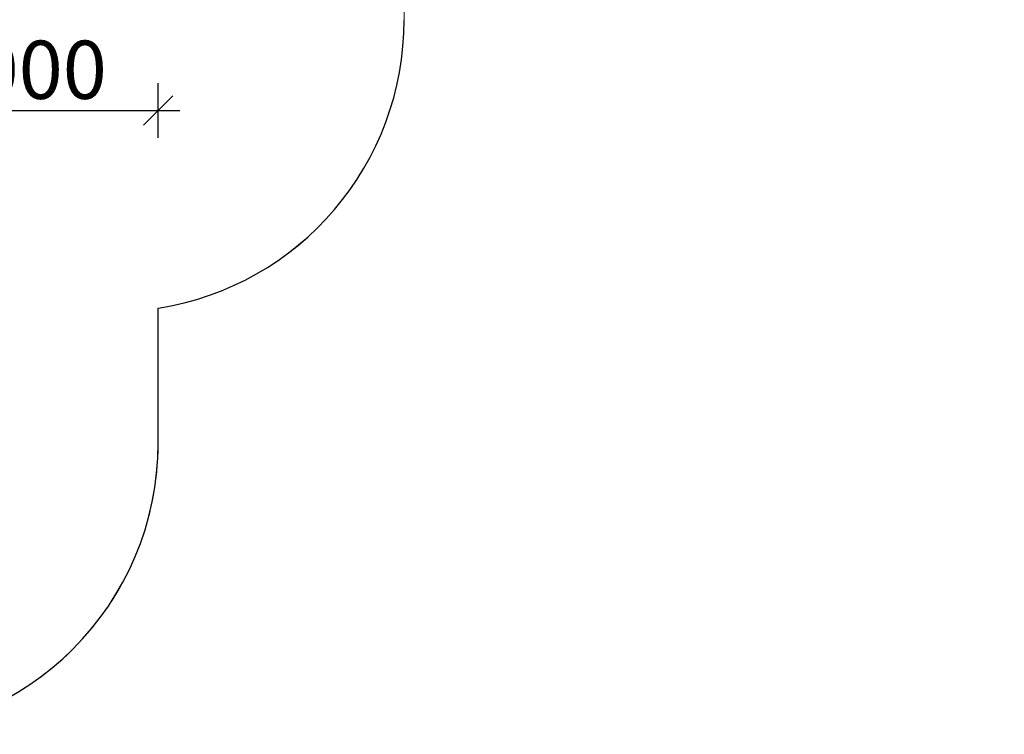
# Model space of a CAD drawing. Units: millimetres. Extents: x 8831 to 17453, y -5780 to 12415.
# Drawn here: x 13465 to 16847, y -1241 to 1215 of the extents above; entities that cross this region are included whole.
import ezdxf

# ---------------------------------------------------------------- set-up
doc = ezdxf.new("R2010")
doc.units = ezdxf.units.MM
doc.header["$MEASUREMENT"] = 0
doc.layers.add('A-DIMS', color=7, linetype='Continuous')
doc.layers.add('A-FLOR', color=7, linetype='Continuous')
doc.layers.add('A-DIMS_Pen_No__1', color=7, linetype='Continuous', lineweight=30)
doc.layers.add('A-NPLT_Pen_No__1', color=7, linetype='Continuous', lineweight=30)
doc.layers.add('A-FLOR_Pen_No__2', color=7, linetype='Continuous', lineweight=5, true_color=0x747474)
doc.styles.add('GENERATED_STYLE_1', font='Tahoma_1.ttf')
doc.dimstyles.new('GENERATED_STYLE__1', dxfattribs={"dimtxt": 200, "dimasz": 95, "dimexe": 0.18, "dimexo": 10000, "dimgap": 0.09, "dimtad": 1, "dimtih": 1, "dimtoh": 1, "dimdec": 0, "dimzin": 0, "dimdsep": 46, "dimtxsty": 'GENERATED_STYLE_1', "dimblk": 'ARROWHEAD_6', "dimblk1": 'ARROWHEAD_6', "dimblk2": 'ARROWHEAD_6', "dimcen": 0.09, "dimclrd": 7, "dimclre": 7, "dimclrt": 7, "dimadec": 0, "dimazin": 0, "dimtfac": 1, "dimtdec": 4, "dimtmove": 0, "dimatfit": 3, "dimfxl": 1, "dimtolj": 1, "dimtzin": 0, "dimarcsym": 0})

# ---------------------------------------------------------------- blocks, each defined once
blk = doc.blocks.new('Slab_13', base_point=(12589.9, 5359.9))
at = {"layer": 'A-FLOR_Pen_No__2', "linetype": 'Continuous', "flags": 128}
blk.add_lwpolyline([(12589.9, 5359.9), (15846.9, 5359.9, -0.414214), (16846.9, 4359.9), (16846.9, 2414.9, -0.414214), (15846.9, 1414.9), (14784.9, 1414.9), (14784.9, 1214.9, -0.370272), (13940.2, 223.5), (13940.2, -240.7, -0.414214), (12940.2, -1240.7), (12367.9, -1240.7, -0.414214), (11367.9, -240.7), (11367.9, 302.4, -0.293153), (10784.9, 1211.3), (10784.9, 4159.9, -0.414214), (11784.9, 5159.9), (11989.9, 5159.9, -0.162278)], format="xyb", close=True, dxfattribs=at)
blk = doc.blocks.new('*D163')
at = {"layer": 'A-DIMS_Pen_No__1', "linetype": 'Continuous', "transparency": 16777216}
for p, q in [((12940.2, 809), (12940.2, 996.5)), ((13940.2, 809), (13940.2, 996.5)), ((12990.2, 952.8), (12890.2, 852.8)), ((13890.2, 852.8), (13990.2, 952.8)), ((12865.2, 902.8), (12940.2, 902.8)), ((12940.2, 902.8), (13940.2, 902.8)), ((13940.2, 902.8), (14015.2, 902.8))]:
    blk.add_line(p, q, dxfattribs=at)
at = {"layer": 'A-DIMS_Pen_No__1', "transparency": 16777216, "insert": (13097.3, 942.8), "char_height": 200, "attachment_point": 7, "style": 'GENERATED_STYLE_1'}
blk.add_mtext('\\A1;{\\fTahoma|b0|i0|c0|p34;1\xa0000}', dxfattribs=at)
blk = doc.blocks.new('ARROWHEAD_6')
at = {"color": 0, "linetype": 'Continuous', "lineweight": 0}
for p, q in [((-0.5, -0.5), (0.5, 0.5)), ((0, 0), (-1, 0))]:
    blk.add_line(p, q, dxfattribs=at)

msp = doc.modelspace()

# ---------------------------------------------------------------- linework, layer by layer
at = {"layer": 'A-NPLT_Pen_No__1', "linetype": 'Continuous'}
msp.add_line((13940.2, -240.7), (13940.2, 223.5), dxfattribs=at)
for centre, start, end in [((13784.9, 1211.3), 278.933, 0.2057), ((12940.2, -240.7), 270, 0)]:
    msp.add_arc(centre, 1000, start, end, dxfattribs=at)

# ---------------------------------------------------------------- block references
at = {"layer": 'A-FLOR', "color": 8, "linetype": 'Continuous', "lineweight": 5, "true_color": 0x747474}
msp.add_blockref('Slab_13', (12589.9, 5359.9), dxfattribs=at)

# ---------------------------------------------------------------- dimensions: what is measured, and where the dimension line sits
at = {"layer": 'A-DIMS', "linetype": 'Continuous'}
dim = msp.add_linear_dim(base=(13940.2, 902.8), p1=(12940.2, 759), p2=(13940.2, 223.5), dimstyle='GENERATED_STYLE__1', dxfattribs=at)
dim.commit()
dim.dimension.update_dxf_attribs({"geometry": '*D163', "text_midpoint": (13439.3, 1042.8), "dimtype": 160})

doc.saveas('drawing.dxf')
